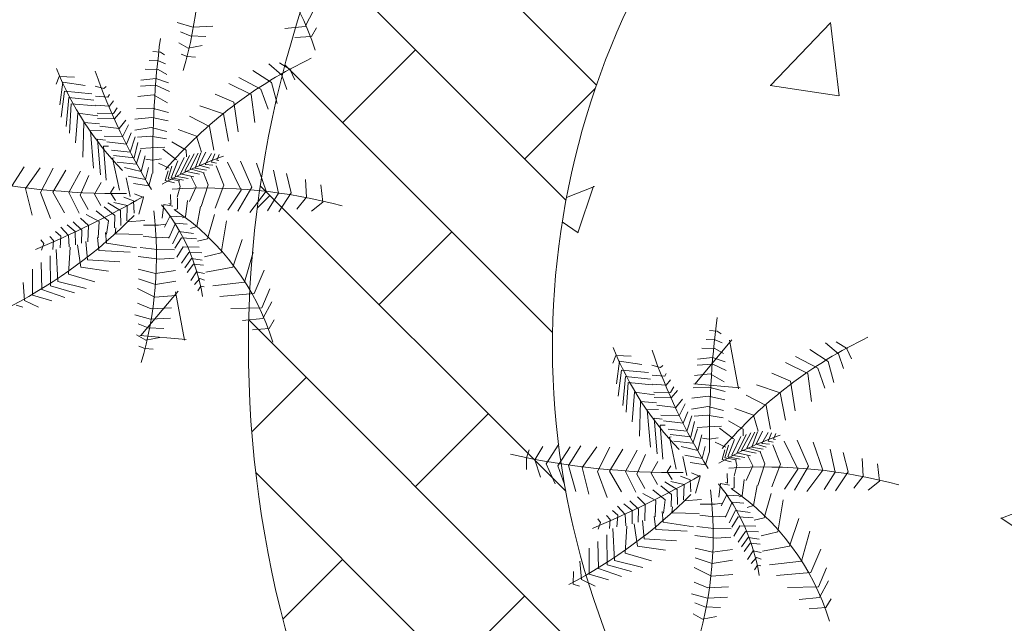
# Model space of a CAD drawing. Units: millimetres. Extents: x 805 to 1550, y -1509 to -1101.
# Drawn here: x 1005 to 1012, y -1302 to -1298 of the extents above; entities that cross this region are included whole.
import ezdxf

# ---------------------------------------------------------------- set-up
doc = ezdxf.new("R2010")
doc.units = ezdxf.units.MM
doc.layers.get('0').update_dxf_attribs({"lineweight": 9})

msp = doc.modelspace()

# ---------------------------------------------------------------- linework, layer by layer
for p, q in [((1008.905, -1298.2742, -45.4269), (1007.3814, -1296.7505, -45.4269)), ((1008.7044, -1299.0316, -45.4269), (1007.0891, -1297.4163, -45.4269)), ((1007.0464, -1297.7787, -1.8825), (1006.9887, -1297.8894, -1.8825)), ((1006.1466, -1297.8636, -1.8825), (1006.2502, -1297.894, -1.8825)), ((1010.05, -1298.2776), (1010.4457, -1297.8652)), ((1010.5016, -1298.3449), (1010.4455, -1297.8624)), ((1006.169, -1297.9234, -1.8825), (1006.233, -1297.9497, -1.8825)), ((1006.2502, -1297.894, -1.8825), (1006.3819, -1297.8861, -1.8825)), ((1006.9887, -1297.8894, -1.8825), (1006.8541, -1297.902, -1.8825)), ((1007.0639, -1297.8974, -1.8825), (1007.0302, -1297.9552, -1.8825)), ((1006.1573, -1297.9965, -1.8825), (1006.2188, -1298.0305, -1.8825)), ((1006.2188, -1298.0305, -1.8825), (1006.3109, -1298.0134, -1.8825)), ((1006.233, -1297.9497, -1.8825), (1006.336, -1297.955, -1.8825)), ((1007.0302, -1297.9552, -1.8825), (1006.9204, -1297.9624, -1.8825)), ((1005.9861, -1298.0529, -1.8825), (1006.0376, -1298.0587, -1.8825)), ((1006.0376, -1298.0587, -1.8825), (1006.0637, -1298.0756, -1.8825)), ((1006.1722, -1298.0716, -1.8825), (1006.2121, -1298.0859, -1.8825)), ((1007.7147, -1298.0419, -45.4269), (1007.2357, -1298.5209, -45.4269)), ((1005.9636, -1298.1128, -1.8825), (1006.0241, -1298.1149, -1.8825)), ((1006.0241, -1298.1149, -1.8825), (1006.0704, -1298.135, -1.8825)), ((1006.2121, -1298.0859, -1.8825), (1006.2676, -1298.0897, -1.8825)), ((1006.836, -1298.208, -1.8825), (1006.7494, -1298.1338, -1.8825)), ((1006.8952, -1298.1734, -1.8825), (1006.8192, -1298.1274, -1.8825)), ((1008.6165, -1299.9017, -45.4269), (1006.8561, -1298.1413, -45.4269)), ((1005.9355, -1298.1693, -1.8825), (1006.0217, -1298.1727, -1.8825)), ((1006.0217, -1298.1727, -1.8825), (1006.0793, -1298.2047, -1.8825)), ((1006.7671, -1298.2571, -1.8825), (1006.6455, -1298.1789, -1.8825)), ((1006.8681, -1298.3026, -1.8825), (1006.836, -1298.208, -1.8825)), ((1006.8902, -1298.1736, -1.8825), (1006.9216, -1298.2396, -1.8825)), ((1005.3506, -1298.2677, -1.8825), (1005.3697, -1298.2183, -1.8825)), ((1005.3697, -1298.2183, -1.8825), (1005.4707, -1298.2214, -1.8825)), ((1005.3756, -1298.4052, -1.8825), (1005.3944, -1298.2562, -1.8825)), ((1005.3944, -1298.2562, -1.8825), (1005.5415, -1298.2775, -1.8825)), ((1005.9077, -1298.2415, -1.8825), (1006.0065, -1298.2307, -1.8825)), ((1006.0065, -1298.2307, -1.8825), (1006.0897, -1298.2604, -1.8825)), ((1006.6339, -1298.3362, -1.8825), (1006.4874, -1298.2632, -1.8825)), ((1006.6981, -1298.3015, -1.8825), (1006.5515, -1298.2238, -1.8825)), ((1006.8051, -1298.3945, -1.8825), (1006.7671, -1298.2571, -1.8825)), ((1005.3847, -1298.4855, -1.8825), (1005.4066, -1298.3136, -1.8825)), ((1005.4066, -1298.3136, -1.8825), (1005.5849, -1298.3308, -1.8825)), ((1005.6077, -1298.2813, -1.8825), (1005.6649, -1298.2975, -1.8825)), ((1005.6649, -1298.2975, -1.8825), (1005.6792, -1298.2832, -1.8825)), ((1005.6918, -1298.3546, -1.8825), (1005.7024, -1298.3369, -1.8825)), ((1005.9049, -1298.2818, -1.8825), (1006.0075, -1298.2744, -1.8825)), ((1006.0075, -1298.2744, -1.8825), (1006.0964, -1298.3162, -1.8825)), ((1006.5201, -1298.3863, -1.8825), (1006.3966, -1298.335, -1.8825)), ((1006.6585, -1298.5197, -1.8825), (1006.6339, -1298.3362, -1.8825)), ((1006.746, -1298.4338, -1.8825), (1006.6981, -1298.3015, -1.8825)), ((1008.8976, -1298.2958, -45.4269), (1008.4331, -1298.7603, -45.4269)), ((1010.0482, -1298.276), (1010.5, -1298.3461)), ((1005.4171, -1298.5477, -1.8825), (1005.4332, -1298.355, -1.8825)), ((1005.4332, -1298.355, -1.8825), (1005.5987, -1298.3742, -1.8825)), ((1005.4383, -1298.5908, -1.8825), (1005.4506, -1298.3966, -1.8825)), ((1005.4506, -1298.3966, -1.8825), (1005.6087, -1298.4106, -1.8825)), ((1005.6091, -1298.3477, -1.8825), (1005.6918, -1298.3546, -1.8825)), ((1005.7023, -1298.4138, -1.8825), (1005.729, -1298.3783, -1.8825)), ((1005.888, -1298.3486, -1.8825), (1005.9905, -1298.3394, -1.8825)), ((1005.9905, -1298.3394, -1.8825), (1006.0833, -1298.3916, -1.8825)), ((1006.5492, -1298.5809, -1.8825), (1006.5201, -1298.3863, -1.8825)), ((1005.4782, -1298.6547, -1.8825), (1005.4923, -1298.4586, -1.8825)), ((1005.4923, -1298.4586, -1.8825), (1005.6248, -1298.4766, -1.8825)), ((1005.6104, -1298.4071, -1.8825), (1005.7023, -1298.4138, -1.8825)), ((1005.6208, -1298.4593, -1.8825), (1005.729, -1298.4604, -1.8825)), ((1005.729, -1298.4604, -1.8825), (1005.752, -1298.425, -1.8825)), ((1005.7352, -1298.4953, -1.8825), (1005.7764, -1298.4489, -1.8825)), ((1005.8787, -1298.431, -1.8825), (1005.9832, -1298.4253, -1.8825)), ((1005.9832, -1298.4253, -1.8825), (1006.0902, -1298.4543, -1.8825)), ((1006.4518, -1298.464, -1.8825), (1006.2957, -1298.4102, -1.8825)), ((1006.4856, -1298.6442, -1.8825), (1006.4518, -1298.464, -1.8825)), ((1005.5262, -1298.748, -1.8825), (1005.5321, -1298.5206, -1.8825)), ((1005.5321, -1298.5206, -1.8825), (1005.637, -1298.5288, -1.8825)), ((1005.6233, -1298.4942, -1.8825), (1005.7352, -1298.4953, -1.8825)), ((1005.766, -1298.5593, -1.8825), (1005.8089, -1298.5059, -1.8825)), ((1005.8692, -1298.4994, -1.8825), (1005.9808, -1298.4865, -1.8825)), ((1005.9808, -1298.4865, -1.8825), (1006.0877, -1298.5086, -1.8825)), ((1006.3586, -1298.547, -1.8825), (1006.2272, -1298.4784, -1.8825)), ((1005.5774, -1298.5756, -1.8825), (1005.6507, -1298.5722, -1.8825)), ((1005.5974, -1298.8217, -1.8825), (1005.5774, -1298.5756, -1.8825)), ((1005.6391, -1298.5446, -1.8825), (1005.766, -1298.5593, -1.8825)), ((1005.7873, -1298.6147, -1.8825), (1005.826, -1298.5353, -1.8825)), ((1005.814, -1298.6631, -1.8825), (1005.8437, -1298.5891, -1.8825)), ((1005.869, -1298.571, -1.8825), (1005.9749, -1298.553, -1.8825)), ((1005.9749, -1298.553, -1.8825), (1006.0783, -1298.5805, -1.8825)), ((1006.275, -1298.6107, -1.8825), (1006.1542, -1298.5657, -1.8825)), ((1006.3871, -1298.7034, -1.8825), (1006.3586, -1298.547, -1.8825)), ((1005.6226, -1298.6305, -1.8825), (1005.6759, -1298.6363, -1.8825)), ((1005.6424, -1298.8643, -1.8825), (1005.6226, -1298.6305, -1.8825)), ((1005.6662, -1298.6104, -1.8825), (1005.7873, -1298.6147, -1.8825)), ((1005.6835, -1298.6468, -1.8825), (1005.814, -1298.6631, -1.8825)), ((1005.8372, -1298.7151, -1.8825), (1005.8699, -1298.6147, -1.8825)), ((1005.8637, -1298.753, -1.8825), (1005.8872, -1298.6511, -1.8825)), ((1005.8865, -1298.6178, -1.8825), (1005.9707, -1298.6108, -1.8825)), ((1005.9707, -1298.6108, -1.8825), (1006.0757, -1298.6277, -1.8825)), ((1006.2071, -1298.7027, -1.8825), (1006.111, -1298.6475, -1.8825)), ((1006.3073, -1298.7147, -1.8825), (1006.275, -1298.6107, -1.8825)), ((1005.6621, -1298.6769, -1.8825), (1005.6951, -1298.6762, -1.8825)), ((1005.6798, -1298.9002, -1.8825), (1005.6621, -1298.6769, -1.8825)), ((1005.714, -1298.702, -1.8825), (1005.8372, -1298.7151, -1.8825)), ((1005.8775, -1298.7945, -1.8825), (1005.9084, -1298.7013, -1.8825)), ((1005.9046, -1298.6925, -1.8825), (1005.9742, -1298.6875, -1.8825)), ((1005.9742, -1298.6875, -1.8825), (1006.0659, -1298.6838, -1.8825)), ((1006.1435, -1298.7659, -1.8825), (1006.0521, -1298.6964, -1.8825)), ((1006.208, -1298.7455, -1.8825), (1006.2071, -1298.7027, -1.8825)), ((1006.284, -1298.7226, -1.8825), (1006.2324, -1298.8255, -1.8825)), ((1006.3031, -1298.72, -1.8825), (1006.2649, -1298.8216, -1.8825)), ((1006.3345, -1298.7162, -1.8825), (1006.2925, -1298.8006, -1.8825)), ((1006.3717, -1298.7239, -1.8825), (1006.3306, -1298.7976, -1.8825)), ((1006.3942, -1298.7266, -1.8825), (1006.373, -1298.7817, -1.8825)), ((1005.7225, -1298.756, -1.8825), (1005.7335, -1298.7522, -1.8825)), ((1005.7675, -1298.9664, -1.8825), (1005.7225, -1298.756, -1.8825)), ((1005.7277, -1298.7384, -1.8825), (1005.8637, -1298.753, -1.8825)), ((1005.7524, -1298.7815, -1.8825), (1005.8775, -1298.7945, -1.8825)), ((1005.9097, -1298.8428, -1.8825), (1005.9369, -1298.7408, -1.8825)), ((1005.941, -1298.7618, -1.8825), (1005.9833, -1298.7678, -1.8825)), ((1005.9833, -1298.7678, -1.8825), (1006.0436, -1298.7595, -1.8825)), ((1006.0241, -1298.7878, -1.8825), (1006.0945, -1298.8213, -1.8825)), ((1006.1515, -1298.7716, -1.8825), (1006.1068, -1298.8848, -1.8825)), ((1006.1925, -1298.7503, -1.8825), (1006.1335, -1298.8737, -1.8825)), ((1006.2272, -1298.7367, -1.8825), (1006.168, -1298.859, -1.8825)), ((1006.2583, -1298.7276, -1.8825), (1006.1979, -1298.8401, -1.8825)), ((1006.373, -1298.7817, -1.8825), (1006.4046, -1298.7884, -1.8825)), ((1006.4236, -1298.7304, -1.8825), (1006.4075, -1298.7682, -1.8825)), ((1006.4075, -1298.7682, -1.8825), (1006.421, -1298.7711, -1.8825)), ((1006.4786, -1298.7825, -1.8825), (1006.5676, -1298.9662, -1.8825)), ((1006.5635, -1298.7758, -1.8825), (1006.6371, -1298.9457, -1.8825)), ((1006.6687, -1298.7878, -1.8825), (1006.7327, -1298.9721, -1.8825)), ((1005.1402, -1298.8115, -1.8825), (1005.058, -1298.9419, -1.8825)), ((1005.2452, -1298.8187, -1.8825), (1005.1481, -1298.9542, -1.8825)), ((1005.3302, -1298.8217, -1.8825), (1005.2487, -1298.9806, -1.8825)), ((1005.4155, -1298.834, -1.8825), (1005.3286, -1298.9789, -1.8825)), ((1005.5105, -1298.8416, -1.8825), (1005.4336, -1298.9812, -1.8825)), ((1005.8009, -1298.8172, -1.8825), (1005.9097, -1298.8428, -1.8825)), ((1005.9587, -1298.8173, -1.8825), (1005.9383, -1298.8963, -1.8825)), ((1005.9834, -1298.8551, -1.8825), (1005.9595, -1298.9361, -1.8825)), ((1006.0878, -1298.8382, -1.8825), (1006.0689, -1298.9028, -1.8825)), ((1006.1107, -1298.8088, -1.8825), (1006.0867, -1298.8907, -1.8825)), ((1006.1979, -1298.8401, -1.8825), (1006.2927, -1298.8594, -1.8825)), ((1006.2324, -1298.8255, -1.8825), (1006.324, -1298.8512, -1.8825)), ((1006.2649, -1298.8216, -1.8825), (1006.3393, -1298.8349, -1.8825)), ((1006.2925, -1298.8006, -1.8825), (1006.3603, -1298.8205, -1.8825)), ((1006.3504, -1298.9298, -1.8825), (1006.3194, -1298.8513, -1.8825)), ((1006.3306, -1298.7976, -1.8825), (1006.3813, -1298.8019, -1.8825)), ((1006.4537, -1298.9319, -1.8825), (1006.4027, -1298.8056, -1.8825)), ((1006.7796, -1298.833, -1.8825), (1006.8129, -1298.9847, -1.8825)), ((1006.865, -1298.855, -1.8825), (1006.8978, -1298.9829, -1.8825)), ((1005.566, -1298.869, -1.8825), (1005.5089, -1298.9986, -1.8825)), ((1005.647, -1298.9147, -1.8825), (1005.6038, -1298.9919, -1.8825)), ((1005.8115, -1298.8834, -1.8825), (1005.8381, -1299.0069, -1.8825)), ((1005.9383, -1298.8963, -1.8825), (1005.8242, -1298.8727, -1.8825)), ((1006.0689, -1298.9028, -1.8825), (1006.13, -1298.9164, -1.8825)), ((1006.0867, -1298.8907, -1.8825), (1006.1645, -1298.9039, -1.8825)), ((1006.1068, -1298.8848, -1.8825), (1006.1891, -1298.9002, -1.8825)), ((1006.1335, -1298.8737, -1.8825), (1006.2192, -1298.8888, -1.8825)), ((1006.1665, -1298.9424, -1.8825), (1006.1566, -1298.9031, -1.8825)), ((1006.168, -1298.859, -1.8825), (1006.2572, -1298.8784, -1.8825)), ((1006.2709, -1298.9445, -1.8825), (1006.2392, -1298.8788, -1.8825)), ((1006.9908, -1298.8951, -1.8825), (1006.9966, -1299.0127, -1.8825)), ((1005.1481, -1298.9542, -1.8825), (1005.192, -1299.1294, -1.8825)), ((1005.2487, -1298.9806, -1.8825), (1005.3133, -1299.1511, -1.8825)), ((1005.3286, -1298.9789, -1.8825), (1005.4066, -1299.1152, -1.8825)), ((1005.4336, -1298.9812, -1.8825), (1005.5015, -1299.1179, -1.8825)), ((1005.7091, -1298.9835, -1.8825), (1005.7322, -1298.9445, -1.8825)), ((1005.7415, -1299.0335, -1.8825), (1005.7091, -1298.9835, -1.8825)), ((1005.9595, -1298.9361, -1.8825), (1005.8601, -1298.9226, -1.8825)), ((1006.1477, -1299.0124, -1.8825), (1006.1665, -1298.9424, -1.8825)), ((1006.2281, -1299.0406, -1.8825), (1006.2709, -1298.9445, -1.8825)), ((1006.3041, -1299.0722, -1.8825), (1006.3504, -1298.9298, -1.8825)), ((1006.3964, -1299.083, -1.8825), (1006.4537, -1298.9319, -1.8825)), ((1006.5676, -1298.9662, -1.8825), (1006.4806, -1299.0967, -1.8825)), ((1006.6371, -1298.9457, -1.8825), (1006.5457, -1299.1047, -1.8825)), ((1006.7327, -1298.9721, -1.8825), (1006.6257, -1299.1125, -1.8825)), ((1008.7032, -1300.9464, -45.4269), (1006.6931, -1298.9363, -45.4269)), ((1006.8129, -1298.9847, -1.8825), (1006.7405, -1299.1005, -1.8825)), ((1006.8978, -1298.9829, -1.8825), (1006.8156, -1299.1084, -1.8825)), ((1007.0916, -1298.931, -1.8825), (1007.1041, -1299.0451, -1.8825)), ((1008.7079, -1299.0132), (1008.8922, -1298.9424)), ((1008.7834, -1299.2452), (1008.8864, -1298.9382)), ((1005.5089, -1298.9986, -1.8825), (1005.561, -1299.0928, -1.8825)), ((1005.6038, -1298.9919, -1.8825), (1005.6453, -1299.0672, -1.8825)), ((1005.6918, -1299.0493, -1.8825), (1005.7746, -1299.1002, -1.8825)), ((1005.7313, -1299.0458, -1.8825), (1005.8188, -1299.0666, -1.8825)), ((1005.7965, -1299.0117, -1.8825), (1005.8603, -1299.0355, -1.8825)), ((1005.8603, -1299.0355, -1.8825), (1005.8647, -1299.1159, -1.8825)), ((1005.8671, -1298.9906, -1.8825), (1005.9244, -1299.0137, -1.8825)), ((1005.9244, -1299.0137, -1.8825), (1005.8938, -1299.1228, -1.8825)), ((1006.102, -1298.9942, -1.8825), (1006.1051, -1299.0588, -1.8825)), ((1006.1483, -1299.0176, -1.8825), (1006.1481, -1299.0894, -1.8825)), ((1006.2156, -1299.0334, -1.8825), (1006.2022, -1299.1406, -1.8825)), ((1006.7567, -1298.9999, -45.4269), (1006.6729, -1299.0837, -45.4269)), ((1006.9966, -1299.0127, -1.8825), (1006.9351, -1299.0916, -1.8825)), ((1007.1041, -1299.0451, -1.8825), (1007.0304, -1299.1038, -1.8825)), ((1005.6137, -1299.1013, -1.8825), (1005.6943, -1299.1674, -1.8825)), ((1005.6659, -1299.075, -1.8825), (1005.7357, -1299.1313, -1.8825)), ((1005.7746, -1299.1002, -1.8825), (1005.7767, -1299.1982, -1.8825)), ((1005.8188, -1299.0666, -1.8825), (1005.8157, -1299.1672, -1.8825)), ((1006.0484, -1299.1492, -1.8825), (1006.0593, -1299.0598, -1.8825)), ((1006.0593, -1299.0598, -1.8825), (1006.1183, -1299.0707, -1.8825)), ((1006.1051, -1299.0588, -1.8825), (1006.0922, -1299.0538, -1.8825)), ((1006.1481, -1299.0894, -1.8825), (1006.1298, -1299.095, -1.8825)), ((1006.3007, -1299.0733, -1.8825), (1006.2755, -1299.2054, -1.8825)), ((1005.4622, -1299.1749, -1.8825), (1005.5188, -1299.229, -1.8825)), ((1005.5118, -1299.1487, -1.8825), (1005.563, -1299.198, -1.8825)), ((1005.5483, -1299.1253, -1.8825), (1005.6337, -1299.1711, -1.8825)), ((1005.6337, -1299.1711, -1.8825), (1005.6281, -1299.2795, -1.8825)), ((1005.6943, -1299.1674, -1.8825), (1005.683, -1299.2556, -1.8825)), ((1005.7357, -1299.1313, -1.8825), (1005.7349, -1299.2143, -1.8825)), ((1005.8185, -1299.1747, -1.8825), (1005.9344, -1299.1646, -1.8825)), ((1006.101, -1299.1354, -1.8825), (1006.0632, -1299.2079, -1.8825)), ((1006.1055, -1299.1375, -1.8825), (1006.1787, -1299.1401, -1.8825)), ((1006.2022, -1299.1406, -1.8825), (1006.1811, -1299.1486, -1.8825)), ((1006.3917, -1299.1259, -1.8825), (1006.3469, -1299.2852, -1.8825)), ((1006.4721, -1299.1683, -1.8825), (1006.4366, -1299.3786, -1.8825)), ((1008.6798, -1299.1749), (1008.7847, -1299.2457)), ((1005.3475, -1299.2378, -1.8825), (1005.3824, -1299.2672, -1.8825)), ((1005.3811, -1299.2093, -1.8825), (1005.4325, -1299.2635, -1.8825)), ((1005.4231, -1299.1934, -1.8825), (1005.4767, -1299.2374, -1.8825)), ((1005.4767, -1299.2374, -1.8825), (1005.4786, -1299.3254, -1.8825)), ((1005.5188, -1299.229, -1.8825), (1005.518, -1299.3146, -1.8825)), ((1005.563, -1299.198, -1.8825), (1005.5601, -1299.3061, -1.8825)), ((1005.6748, -1299.2432, -1.8825), (1005.6816, -1299.3135, -1.8825)), ((1005.7428, -1299.2141, -1.8825), (1005.7383, -1299.252, -1.8825)), ((1005.9245, -1299.195, -1.8825), (1006.0248, -1299.1953, -1.8825)), ((1006.0248, -1299.1953, -1.8825), (1006.0695, -1299.1894, -1.8825)), ((1006.1358, -1299.1828, -1.8825), (1006.0919, -1299.2822, -1.8825)), ((1006.1572, -1299.2379, -1.8825), (1006.1162, -1299.3181, -1.8825)), ((1006.2133, -1299.1886, -1.8825), (1006.1358, -1299.1828, -1.8825)), ((1006.254, -1299.2498, -1.8825), (1006.1572, -1299.2379, -1.8825)), ((1006.2755, -1299.2054, -1.8825), (1006.2353, -1299.2181, -1.8825)), ((1007.9541, -1299.2393, -45.4269), (1007.4751, -1299.7183, -45.4269)), ((1005.251, -1299.2926, -1.8825), (1005.27, -1299.3175, -1.8825)), ((1005.3086, -1299.2713, -1.8825), (1005.3329, -1299.2959, -1.8825)), ((1005.3329, -1299.2959, -1.8825), (1005.3289, -1299.3563, -1.8825)), ((1005.3824, -1299.2672, -1.8825), (1005.3762, -1299.3452, -1.8825)), ((1005.4325, -1299.2635, -1.8825), (1005.4368, -1299.339, -1.8825)), ((1005.5468, -1299.3039, -1.8825), (1005.5573, -1299.4243, -1.8825)), ((1005.6227, -1299.277, -1.8825), (1005.6326, -1299.3623, -1.8825)), ((1005.7383, -1299.252, -1.8825), (1005.918, -1299.2581, -1.8825)), ((1005.9234, -1299.268, -1.8825), (1006.016, -1299.2786, -1.8825)), ((1006.016, -1299.2786, -1.8825), (1006.0898, -1299.2744, -1.8825)), ((1006.176, -1299.2782, -1.8825), (1006.1325, -1299.3465, -1.8825)), ((1006.2736, -1299.2864, -1.8825), (1006.176, -1299.2782, -1.8825)), ((1006.3469, -1299.2852, -1.8825), (1006.2809, -1299.3006, -1.8825)), ((1006.5746, -1299.2899, -1.8825), (1006.5136, -1299.4721, -1.8825)), ((1005.27, -1299.3175, -1.8825), (1005.2551, -1299.3605, -1.8825)), ((1005.3501, -1299.3558, -1.8825), (1005.3625, -1299.5669, -1.8825)), ((1005.4421, -1299.3413, -1.8825), (1005.4327, -1299.5176, -1.8825)), ((1005.4919, -1299.3252, -1.8825), (1005.5135, -1299.473, -1.8825)), ((1005.6326, -1299.3623, -1.8825), (1005.8386, -1299.373, -1.8825)), ((1005.6816, -1299.3135, -1.8825), (1005.8802, -1299.3443, -1.8825)), ((1005.904, -1299.3438, -1.8825), (1006.0151, -1299.3565, -1.8825)), ((1006.0151, -1299.3565, -1.8825), (1006.1287, -1299.3591, -1.8825)), ((1006.1455, -1299.4066, -1.8825), (1006.1863, -1299.3377, -1.8825)), ((1006.1863, -1299.3377, -1.8825), (1006.2919, -1299.3405, -1.8825)), ((1006.6464, -1299.374, -1.8825), (1006.5907, -1299.5703, -1.8825)), ((1005.3114, -1299.3969, -1.8825), (1005.313, -1299.5956, -1.8825)), ((1005.5573, -1299.4243, -1.8825), (1005.7688, -1299.4374, -1.8825)), ((1005.8894, -1299.4021, -1.8825), (1006.0297, -1299.4191, -1.8825)), ((1006.0297, -1299.4191, -1.8825), (1006.1272, -1299.4119, -1.8825)), ((1006.1754, -1299.4461, -1.8825), (1006.224, -1299.3746, -1.8825)), ((1006.1972, -1299.4759, -1.8825), (1006.2407, -1299.4145, -1.8825)), ((1006.224, -1299.3746, -1.8825), (1006.3085, -1299.3779, -1.8825)), ((1006.2407, -1299.4145, -1.8825), (1006.3122, -1299.4256, -1.8825)), ((1006.4366, -1299.3786, -1.8825), (1006.3273, -1299.4048, -1.8825)), ((1005.1945, -1299.485, -1.8825), (1005.1955, -1299.656, -1.8825)), ((1005.2516, -1299.4411, -1.8825), (1005.2555, -1299.6195, -1.8825)), ((1005.5135, -1299.473, -1.8825), (1005.6962, -1299.4993, -1.8825)), ((1005.8912, -1299.485, -1.8825), (1006.0053, -1299.5127, -1.8825)), ((1006.0053, -1299.5127, -1.8825), (1006.1369, -1299.4948, -1.8825)), ((1006.2137, -1299.5082, -1.8825), (1006.2547, -1299.452, -1.8825)), ((1006.2359, -1299.5605, -1.8825), (1006.2743, -1299.5018, -1.8825)), ((1006.2547, -1299.452, -1.8825), (1006.3208, -1299.4581, -1.8825)), ((1006.2743, -1299.5018, -1.8825), (1006.3272, -1299.5133, -1.8825)), ((1006.5136, -1299.4721, -1.8825), (1006.3345, -1299.5046, -1.8825)), ((1006.7189, -1299.4914, -1.8825), (1006.6523, -1299.6453, -1.8825)), ((1005.3625, -1299.5669, -1.8825), (1005.5483, -1299.6132, -1.8825)), ((1005.4327, -1299.5176, -1.8825), (1005.6054, -1299.5691, -1.8825)), ((1005.8925, -1299.5479, -1.8825), (1006.0043, -1299.5857, -1.8825)), ((1006.0043, -1299.5857, -1.8825), (1006.1384, -1299.5651, -1.8825)), ((1006.2603, -1299.5851, -1.8825), (1006.2964, -1299.5467, -1.8825)), ((1006.2964, -1299.5467, -1.8825), (1006.3257, -1299.5585, -1.8825)), ((1005.133, -1299.5719, -1.8825), (1005.1436, -1299.6923, -1.8825)), ((1005.2555, -1299.6195, -1.8825), (1005.407, -1299.6716, -1.8825)), ((1005.313, -1299.5956, -1.8825), (1005.4723, -1299.64, -1.8825)), ((1005.8861, -1299.6134, -1.8825), (1006.0007, -1299.6687, -1.8825)), ((1005.9076, -1299.9225), (1006.1525, -1299.6306)), ((1006.2822, -1299.6273, -1.8825), (1006.3027, -1299.5968, -1.8825)), ((1006.3027, -1299.5968, -1.8825), (1006.3239, -1299.6013, -1.8825)), ((1006.5907, -1299.5703, -1.8825), (1006.3814, -1299.5941, -1.8825)), ((1006.7566, -1299.6144, -1.8825), (1006.7044, -1299.7393, -1.8825)), ((1005.1436, -1299.6923, -1.8825), (1005.2342, -1299.7356, -1.8825)), ((1005.1955, -1299.656, -1.8825), (1005.323, -1299.6935, -1.8825)), ((1006.0007, -1299.6687, -1.8825), (1006.1404, -1299.6581, -1.8825)), ((1006.1954, -1299.9526), (1006.1367, -1299.6342)), ((1006.6523, -1299.6453, -1.8825), (1006.4278, -1299.6644, -1.8825)), ((1005.0887, -1299.7212, -1.8825), (1005.1313, -1299.7354, -1.8825)), ((1005.8855, -1299.7089, -1.8825), (1005.9761, -1299.7471, -1.8825)), ((1005.9761, -1299.7471, -1.8825), (1006.1105, -1299.7393, -1.8825)), ((1006.7044, -1299.7393, -1.8825), (1006.4995, -1299.7437, -1.8825)), ((1006.7685, -1299.6998, -1.8825), (1006.7108, -1299.8106, -1.8825)), ((1005.8687, -1299.7848, -1.8825), (1005.9723, -1299.8152, -1.8825)), ((1005.9723, -1299.8152, -1.8825), (1006.104, -1299.8073, -1.8825)), ((1006.7108, -1299.8106, -1.8825), (1006.5762, -1299.8231, -1.8825)), ((1009.2034, -1302.4046, -45.4269), (1006.6178, -1299.819, -45.4269)), ((1006.786, -1299.8186, -1.8825), (1006.7523, -1299.8764, -1.8825)), ((1005.8911, -1299.8446, -1.8825), (1005.9551, -1299.8709, -1.8825)), ((1005.9551, -1299.8709, -1.8825), (1006.0581, -1299.8762, -1.8825)), ((1006.7523, -1299.8764, -1.8825), (1006.6425, -1299.8836, -1.8825)), ((1009.6483, -1299.8881, -1.8825), (1009.6998, -1299.894, -1.8825)), ((1005.8794, -1299.9177, -1.8825), (1005.9409, -1299.9517, -1.8825)), ((1005.9023, -1299.9211), (1006.2059, -1299.9476)), ((1005.9409, -1299.9517, -1.8825), (1006.033, -1299.9346, -1.8825)), ((1009.5513, -1300.2413), (1009.7962, -1299.9494)), ((1009.6258, -1299.948, -1.8825), (1009.6863, -1299.9502, -1.8825)), ((1009.6863, -1299.9502, -1.8825), (1009.7326, -1299.9703, -1.8825)), ((1009.6998, -1299.894, -1.8825), (1009.7259, -1299.9109, -1.8825)), ((1009.8391, -1300.2714), (1009.7804, -1299.953)), ((1005.8943, -1299.9928, -1.8825), (1005.9342, -1300.0071, -1.8825)), ((1005.9342, -1300.0071, -1.8825), (1005.9897, -1300.0109, -1.8825)), ((1009.5977, -1300.0046, -1.8825), (1009.6839, -1300.0079, -1.8825)), ((1009.6839, -1300.0079, -1.8825), (1009.7415, -1300.04, -1.8825)), ((1010.4293, -1300.0924, -1.8825), (1010.3077, -1300.0141, -1.8825)), ((1010.4982, -1300.0433, -1.8825), (1010.4116, -1299.969, -1.8825)), ((1010.5574, -1300.0087, -1.8825), (1010.4814, -1299.9627, -1.8825)), ((1010.5524, -1300.0088, -1.8825), (1010.5838, -1300.0748, -1.8825)), ((1009.0128, -1300.103, -1.8825), (1009.0319, -1300.0536, -1.8825)), ((1009.0319, -1300.0536, -1.8825), (1009.1329, -1300.0567, -1.8825)), ((1009.5699, -1300.0768, -1.8825), (1009.6687, -1300.0659, -1.8825)), ((1009.6687, -1300.0659, -1.8825), (1009.7519, -1300.0957, -1.8825)), ((1010.3603, -1300.1368, -1.8825), (1010.2137, -1300.059, -1.8825)), ((1010.5303, -1300.1379, -1.8825), (1010.4982, -1300.0433, -1.8825)), ((1009.0378, -1300.2405, -1.8825), (1009.0566, -1300.0914, -1.8825)), ((1009.0469, -1300.3207, -1.8825), (1009.0688, -1300.1488, -1.8825)), ((1009.0566, -1300.0914, -1.8825), (1009.2037, -1300.1128, -1.8825)), ((1009.0688, -1300.1488, -1.8825), (1009.2471, -1300.166, -1.8825)), ((1009.2699, -1300.1166, -1.8825), (1009.3271, -1300.1328, -1.8825)), ((1009.3271, -1300.1328, -1.8825), (1009.3414, -1300.1185, -1.8825)), ((1009.5671, -1300.1171, -1.8825), (1009.6697, -1300.1096, -1.8825)), ((1009.6697, -1300.1096, -1.8825), (1009.7586, -1300.1514, -1.8825)), ((1010.2961, -1300.1714, -1.8825), (1010.1496, -1300.0985, -1.8825)), ((1010.4082, -1300.2691, -1.8825), (1010.3603, -1300.1368, -1.8825)), ((1010.4673, -1300.2298, -1.8825), (1010.4293, -1300.0924, -1.8825)), ((1006.9961, -1300.1973, -45.4269), (1006.6377, -1300.5558, -45.4269)), ((1009.0794, -1300.3829, -1.8825), (1009.0954, -1300.1903, -1.8825)), ((1009.0954, -1300.1903, -1.8825), (1009.2609, -1300.2095, -1.8825)), ((1009.2713, -1300.1829, -1.8825), (1009.354, -1300.1899, -1.8825)), ((1009.354, -1300.1899, -1.8825), (1009.3646, -1300.1722, -1.8825)), ((1009.3645, -1300.2491, -1.8825), (1009.3912, -1300.2136, -1.8825)), ((1009.5502, -1300.1839, -1.8825), (1009.6527, -1300.1747, -1.8825)), ((1009.6527, -1300.1747, -1.8825), (1009.7455, -1300.2268, -1.8825)), ((1010.1823, -1300.2216, -1.8825), (1010.0588, -1300.1702, -1.8825)), ((1010.3207, -1300.355, -1.8825), (1010.2961, -1300.1714, -1.8825)), ((1009.1005, -1300.4261, -1.8825), (1009.1128, -1300.2319, -1.8825)), ((1009.1128, -1300.2319, -1.8825), (1009.2709, -1300.2459, -1.8825)), ((1009.2726, -1300.2423, -1.8825), (1009.3645, -1300.2491, -1.8825)), ((1009.3912, -1300.2957, -1.8825), (1009.4142, -1300.2603, -1.8825)), ((1009.5409, -1300.2663, -1.8825), (1009.6454, -1300.2605, -1.8825)), ((1009.546, -1300.2398), (1009.8496, -1300.2664)), ((1009.6454, -1300.2605, -1.8825), (1009.7524, -1300.2896, -1.8825)), ((1010.114, -1300.2993, -1.8825), (1009.9579, -1300.2455, -1.8825)), ((1010.2114, -1300.4162, -1.8825), (1010.1823, -1300.2216, -1.8825)), ((1009.1404, -1300.49, -1.8825), (1009.1545, -1300.2939, -1.8825)), ((1009.1545, -1300.2939, -1.8825), (1009.287, -1300.3119, -1.8825)), ((1009.283, -1300.2946, -1.8825), (1009.3912, -1300.2957, -1.8825)), ((1009.2855, -1300.3295, -1.8825), (1009.3974, -1300.3306, -1.8825)), ((1009.3974, -1300.3306, -1.8825), (1009.4386, -1300.2842, -1.8825)), ((1009.4282, -1300.3945, -1.8825), (1009.4711, -1300.3412, -1.8825)), ((1009.5314, -1300.3346, -1.8825), (1009.643, -1300.3217, -1.8825)), ((1009.643, -1300.3217, -1.8825), (1009.75, -1300.3438, -1.8825)), ((1010.0208, -1300.3823, -1.8825), (1009.8894, -1300.3136, -1.8825)), ((1010.1478, -1300.4794, -1.8825), (1010.114, -1300.2993, -1.8825)), ((1009.1884, -1300.5832, -1.8825), (1009.1943, -1300.3559, -1.8825)), ((1009.1943, -1300.3559, -1.8825), (1009.2992, -1300.3641, -1.8825)), ((1009.2396, -1300.4108, -1.8825), (1009.3129, -1300.4075, -1.8825)), ((1009.3013, -1300.3799, -1.8825), (1009.4282, -1300.3945, -1.8825)), ((1009.4495, -1300.45, -1.8825), (1009.4882, -1300.3706, -1.8825)), ((1009.5312, -1300.4063, -1.8825), (1009.6371, -1300.3883, -1.8825)), ((1009.6371, -1300.3883, -1.8825), (1009.7405, -1300.4158, -1.8825)), ((1009.9372, -1300.446, -1.8825), (1009.8164, -1300.4009, -1.8825)), ((1010.0493, -1300.5387, -1.8825), (1010.0208, -1300.3823, -1.8825)), ((1008.1935, -1300.4367, -45.4269), (1007.7145, -1300.9157, -45.4269)), ((1009.2596, -1300.6569, -1.8825), (1009.2396, -1300.4108, -1.8825)), ((1009.2848, -1300.4658, -1.8825), (1009.3381, -1300.4716, -1.8825)), ((1009.3046, -1300.6995, -1.8825), (1009.2848, -1300.4658, -1.8825)), ((1009.3284, -1300.4457, -1.8825), (1009.4495, -1300.45, -1.8825)), ((1009.4763, -1300.4984, -1.8825), (1009.5059, -1300.4244, -1.8825)), ((1009.4994, -1300.5503, -1.8825), (1009.5321, -1300.45, -1.8825)), ((1009.5487, -1300.4531, -1.8825), (1009.6329, -1300.446, -1.8825)), ((1009.6329, -1300.446, -1.8825), (1009.7379, -1300.4629, -1.8825)), ((1009.9695, -1300.55, -1.8825), (1009.9372, -1300.446, -1.8825)), ((1009.3243, -1300.5122, -1.8825), (1009.3573, -1300.5114, -1.8825)), ((1009.342, -1300.7355, -1.8825), (1009.3243, -1300.5122, -1.8825)), ((1009.3457, -1300.4821, -1.8825), (1009.4763, -1300.4984, -1.8825)), ((1009.3762, -1300.5373, -1.8825), (1009.4994, -1300.5503, -1.8825)), ((1009.5259, -1300.5883, -1.8825), (1009.5494, -1300.4863, -1.8825)), ((1009.5397, -1300.6298, -1.8825), (1009.5706, -1300.5366, -1.8825)), ((1009.5668, -1300.5278, -1.8825), (1009.6364, -1300.5228, -1.8825)), ((1009.6364, -1300.5228, -1.8825), (1009.7281, -1300.5191, -1.8825)), ((1009.8057, -1300.6012, -1.8825), (1009.7143, -1300.5317, -1.8825)), ((1009.8693, -1300.5379, -1.8825), (1009.7732, -1300.4828, -1.8825)), ((1009.8702, -1300.5808, -1.8825), (1009.8693, -1300.5379, -1.8825)), ((1009.3847, -1300.5913, -1.8825), (1009.3957, -1300.5875, -1.8825)), ((1009.4297, -1300.8017, -1.8825), (1009.3847, -1300.5913, -1.8825)), ((1009.3899, -1300.5736, -1.8825), (1009.5259, -1300.5883, -1.8825)), ((1009.5719, -1300.6781, -1.8825), (1009.5991, -1300.5761, -1.8825)), ((1009.6032, -1300.597, -1.8825), (1009.6455, -1300.6031, -1.8825)), ((1009.6455, -1300.6031, -1.8825), (1009.7058, -1300.5948, -1.8825)), ((1009.8547, -1300.5856, -1.8825), (1009.7957, -1300.7089, -1.8825)), ((1009.8894, -1300.5719, -1.8825), (1009.8302, -1300.6942, -1.8825)), ((1009.9205, -1300.5628, -1.8825), (1009.8601, -1300.6754, -1.8825)), ((1009.9462, -1300.5579, -1.8825), (1009.8946, -1300.6607, -1.8825)), ((1009.9653, -1300.5553, -1.8825), (1009.9271, -1300.6568, -1.8825)), ((1009.9967, -1300.5514, -1.8825), (1009.9547, -1300.6359, -1.8825)), ((1010.0339, -1300.5592, -1.8825), (1009.9928, -1300.6329, -1.8825)), ((1010.0564, -1300.5619, -1.8825), (1010.0352, -1300.617, -1.8825)), ((1010.0858, -1300.5656, -1.8825), (1010.0697, -1300.6035, -1.8825)), ((1010.0697, -1300.6035, -1.8825), (1010.0832, -1300.6064, -1.8825)), ((1008.5526, -1300.6523, -1.8825), (1008.4995, -1300.7391, -1.8825)), ((1008.6572, -1300.6356, -1.8825), (1008.575, -1300.7659, -1.8825)), ((1008.7325, -1300.653, -1.8825), (1008.6503, -1300.7787, -1.8825)), ((1008.8024, -1300.6468, -1.8825), (1008.7202, -1300.7772, -1.8825)), ((1008.9074, -1300.654, -1.8825), (1008.8103, -1300.7895, -1.8825)), ((1008.9924, -1300.6569, -1.8825), (1008.9109, -1300.8159, -1.8825)), ((1009.0777, -1300.6693, -1.8825), (1008.9908, -1300.8142, -1.8825)), ((1009.4147, -1300.6168, -1.8825), (1009.5397, -1300.6298, -1.8825)), ((1009.4631, -1300.6525, -1.8825), (1009.5719, -1300.6781, -1.8825)), ((1009.6209, -1300.6526, -1.8825), (1009.6005, -1300.7316, -1.8825)), ((1009.6863, -1300.6231, -1.8825), (1009.7567, -1300.6566, -1.8825)), ((1009.7729, -1300.6441, -1.8825), (1009.7489, -1300.7259, -1.8825)), ((1009.8137, -1300.6068, -1.8825), (1009.769, -1300.7201, -1.8825)), ((1009.8946, -1300.6607, -1.8825), (1009.9862, -1300.6865, -1.8825)), ((1009.9271, -1300.6568, -1.8825), (1010.0015, -1300.6702, -1.8825)), ((1009.9547, -1300.6359, -1.8825), (1010.0225, -1300.6558, -1.8825)), ((1009.9928, -1300.6329, -1.8825), (1010.0435, -1300.6372, -1.8825)), ((1010.0352, -1300.617, -1.8825), (1010.0668, -1300.6237, -1.8825)), ((1010.1159, -1300.7672, -1.8825), (1010.0649, -1300.6409, -1.8825)), ((1010.1408, -1300.6178, -1.8825), (1010.2298, -1300.8015, -1.8825)), ((1010.2257, -1300.6111, -1.8825), (1010.2993, -1300.7809, -1.8825)), ((1010.3309, -1300.6231, -1.8825), (1010.3949, -1300.8073, -1.8825)), ((1010.4418, -1300.6683, -1.8825), (1010.4751, -1300.82, -1.8825)), ((1008.463, -1300.6732, -1.8825), (1008.4443, -1300.7259, -1.8825)), ((1008.4443, -1300.7259, -1.8825), (1008.4459, -1300.8022, -1.8825)), ((1009.1727, -1300.6768, -1.8825), (1009.0958, -1300.8165, -1.8825)), ((1009.2283, -1300.7043, -1.8825), (1009.1711, -1300.8339, -1.8825)), ((1009.4737, -1300.7187, -1.8825), (1009.5003, -1300.8422, -1.8825)), ((1009.6005, -1300.7316, -1.8825), (1009.4864, -1300.7079, -1.8825)), ((1009.6456, -1300.6904, -1.8825), (1009.6217, -1300.7714, -1.8825)), ((1009.75, -1300.6735, -1.8825), (1009.7312, -1300.7381, -1.8825)), ((1009.7489, -1300.7259, -1.8825), (1009.8267, -1300.7392, -1.8825)), ((1009.769, -1300.7201, -1.8825), (1009.8513, -1300.7355, -1.8825)), ((1009.7957, -1300.7089, -1.8825), (1009.8814, -1300.7241, -1.8825)), ((1009.8302, -1300.6942, -1.8825), (1009.9194, -1300.7137, -1.8825)), ((1009.8601, -1300.6754, -1.8825), (1009.9549, -1300.6947, -1.8825)), ((1009.9331, -1300.7797, -1.8825), (1009.9014, -1300.714, -1.8825)), ((1010.0126, -1300.7651, -1.8825), (1009.9816, -1300.6866, -1.8825)), ((1010.5272, -1300.6903, -1.8825), (1010.56, -1300.8181, -1.8825)), ((1010.653, -1300.7304, -1.8825), (1010.6588, -1300.8479, -1.8825)), ((1008.4995, -1300.7391, -1.8825), (1008.5369, -1300.8525, -1.8825)), ((1008.575, -1300.7659, -1.8825), (1008.6329, -1300.8981, -1.8825)), ((1008.6503, -1300.7787, -1.8825), (1008.6953, -1300.9026, -1.8825)), ((1008.7202, -1300.7772, -1.8825), (1008.7688, -1300.9475, -1.8825)), ((1008.8103, -1300.7895, -1.8825), (1008.8542, -1300.9647, -1.8825)), ((1009.3092, -1300.75, -1.8825), (1009.266, -1300.8272, -1.8825)), ((1009.3713, -1300.8188, -1.8825), (1009.3944, -1300.7798, -1.8825)), ((1009.6217, -1300.7714, -1.8825), (1009.5223, -1300.7579, -1.8825)), ((1009.7312, -1300.7381, -1.8825), (1009.7922, -1300.7517, -1.8825)), ((1009.8099, -1300.8477, -1.8825), (1009.8287, -1300.7777, -1.8825)), ((1009.8287, -1300.7777, -1.8825), (1009.8188, -1300.7384, -1.8825)), ((1009.8903, -1300.8758, -1.8825), (1009.9331, -1300.7797, -1.8825)), ((1009.9663, -1300.9074, -1.8825), (1010.0126, -1300.7651, -1.8825)), ((1010.0586, -1300.9182, -1.8825), (1010.1159, -1300.7672, -1.8825)), ((1010.2993, -1300.7809, -1.8825), (1010.2079, -1300.94, -1.8825)), ((1010.7538, -1300.7663, -1.8825), (1010.7663, -1300.8803, -1.8825)), ((1013.0306, -1307.1898, -45.4269), (1006.6635, -1300.8227, -45.4269)), ((1008.9109, -1300.8159, -1.8825), (1008.9755, -1300.9864, -1.8825)), ((1008.9908, -1300.8142, -1.8825), (1009.0688, -1300.9505, -1.8825)), ((1009.0958, -1300.8165, -1.8825), (1009.1637, -1300.9532, -1.8825)), ((1009.1711, -1300.8339, -1.8825), (1009.2232, -1300.9281, -1.8825)), ((1009.266, -1300.8272, -1.8825), (1009.3075, -1300.9024, -1.8825)), ((1009.4037, -1300.8688, -1.8825), (1009.3713, -1300.8188, -1.8825)), ((1009.4587, -1300.847, -1.8825), (1009.5225, -1300.8707, -1.8825)), ((1009.5293, -1300.8259, -1.8825), (1009.5866, -1300.849, -1.8825)), ((1009.5866, -1300.849, -1.8825), (1009.556, -1300.9581, -1.8825)), ((1009.7642, -1300.8295, -1.8825), (1009.7673, -1300.894, -1.8825)), ((1009.8105, -1300.8529, -1.8825), (1009.8103, -1300.9246, -1.8825)), ((1010.2298, -1300.8015, -1.8825), (1010.1428, -1300.9319, -1.8825)), ((1010.3949, -1300.8073, -1.8825), (1010.2879, -1300.9478, -1.8825)), ((1010.4751, -1300.82, -1.8825), (1010.4027, -1300.9357, -1.8825)), ((1010.56, -1300.8181, -1.8825), (1010.4778, -1300.9437, -1.8825)), ((1010.6588, -1300.8479, -1.8825), (1010.5973, -1300.9269, -1.8825)), ((1009.3282, -1300.9103, -1.8825), (1009.3979, -1300.9666, -1.8825)), ((1009.354, -1300.8846, -1.8825), (1009.4368, -1300.9355, -1.8825)), ((1009.3935, -1300.8811, -1.8825), (1009.481, -1300.9019, -1.8825)), ((1009.481, -1300.9019, -1.8825), (1009.4779, -1301.0025, -1.8825)), ((1009.5225, -1300.8707, -1.8825), (1009.5269, -1300.9511, -1.8825)), ((1009.7106, -1300.9845, -1.8825), (1009.7215, -1300.895, -1.8825)), ((1009.7215, -1300.895, -1.8825), (1009.7805, -1300.906, -1.8825)), ((1009.7673, -1300.894, -1.8825), (1009.7545, -1300.8891, -1.8825)), ((1009.8103, -1300.9246, -1.8825), (1009.792, -1300.9303, -1.8825)), ((1009.8778, -1300.8687, -1.8825), (1009.8644, -1300.9759, -1.8825)), ((1009.9629, -1300.9085, -1.8825), (1009.9377, -1301.0407, -1.8825)), ((1010.7663, -1300.8803, -1.8825), (1010.6926, -1300.939, -1.8825)), ((1009.174, -1300.9839, -1.8825), (1009.2252, -1301.0332, -1.8825)), ((1009.2105, -1300.9606, -1.8825), (1009.2959, -1301.0064, -1.8825)), ((1009.2759, -1300.9365, -1.8825), (1009.3565, -1301.0026, -1.8825)), ((1009.3979, -1300.9666, -1.8825), (1009.3971, -1301.0495, -1.8825)), ((1009.4368, -1300.9355, -1.8825), (1009.4389, -1301.0335, -1.8825)), ((1009.7632, -1300.9707, -1.8825), (1009.7254, -1301.0431, -1.8825)), ((1009.7677, -1300.9728, -1.8825), (1009.8409, -1300.9754, -1.8825)), ((1009.8644, -1300.9759, -1.8825), (1009.8433, -1300.9839, -1.8825)), ((1010.0539, -1300.9612, -1.8825), (1010.0091, -1301.1205, -1.8825)), ((1011.5688, -1301.1243), (1011.9245, -1300.9877)), ((1009.0433, -1301.0446, -1.8825), (1009.0947, -1301.0988, -1.8825)), ((1009.0853, -1301.0287, -1.8825), (1009.1389, -1301.0727, -1.8825)), ((1009.1244, -1301.0101, -1.8825), (1009.181, -1301.0643, -1.8825)), ((1009.2252, -1301.0332, -1.8825), (1009.2223, -1301.1414, -1.8825)), ((1009.2959, -1301.0064, -1.8825), (1009.2903, -1301.1148, -1.8825)), ((1009.3565, -1301.0026, -1.8825), (1009.3452, -1301.0909, -1.8825)), ((1009.405, -1301.0494, -1.8825), (1009.4005, -1301.0872, -1.8825)), ((1009.4807, -1301.01, -1.8825), (1009.5966, -1300.9999, -1.8825)), ((1009.5867, -1301.0303, -1.8825), (1009.687, -1301.0306, -1.8825)), ((1009.687, -1301.0306, -1.8825), (1009.7317, -1301.0247, -1.8825)), ((1009.798, -1301.018, -1.8825), (1009.7541, -1301.1175, -1.8825)), ((1009.8755, -1301.0239, -1.8825), (1009.798, -1301.018, -1.8825)), ((1009.9377, -1301.0407, -1.8825), (1009.8975, -1301.0533, -1.8825)), ((1010.1343, -1301.0036, -1.8825), (1010.0988, -1301.2139, -1.8825)), ((1008.9708, -1301.1066, -1.8825), (1008.9951, -1301.1312, -1.8825)), ((1009.0097, -1301.0731, -1.8825), (1009.0446, -1301.1025, -1.8825)), ((1009.0446, -1301.1025, -1.8825), (1009.0384, -1301.1805, -1.8825)), ((1009.0947, -1301.0988, -1.8825), (1009.099, -1301.1743, -1.8825)), ((1009.1389, -1301.0727, -1.8825), (1009.1408, -1301.1607, -1.8825)), ((1009.181, -1301.0643, -1.8825), (1009.1802, -1301.1498, -1.8825)), ((1009.2849, -1301.1123, -1.8825), (1009.2948, -1301.1976, -1.8825)), ((1009.337, -1301.0784, -1.8825), (1009.3438, -1301.1488, -1.8825)), ((1009.4005, -1301.0872, -1.8825), (1009.5802, -1301.0934, -1.8825)), ((1009.5856, -1301.1033, -1.8825), (1009.6783, -1301.1139, -1.8825)), ((1009.6783, -1301.1139, -1.8825), (1009.752, -1301.1097, -1.8825)), ((1009.8194, -1301.0732, -1.8825), (1009.7784, -1301.1534, -1.8825)), ((1009.8382, -1301.1135, -1.8825), (1009.7947, -1301.1818, -1.8825)), ((1009.9162, -1301.085, -1.8825), (1009.8194, -1301.0732, -1.8825)), ((1009.9358, -1301.1216, -1.8825), (1009.8382, -1301.1135, -1.8825)), ((1010.0091, -1301.1205, -1.8825), (1009.9431, -1301.1359, -1.8825)), ((1011.5643, -1301.1206), (1011.817, -1301.291)), ((1008.9132, -1301.1279, -1.8825), (1008.9322, -1301.1528, -1.8825)), ((1008.9322, -1301.1528, -1.8825), (1008.9173, -1301.1958, -1.8825)), ((1008.9951, -1301.1312, -1.8825), (1008.9911, -1301.1916, -1.8825)), ((1009.1043, -1301.1766, -1.8825), (1009.0949, -1301.3529, -1.8825)), ((1009.1541, -1301.1604, -1.8825), (1009.1757, -1301.3083, -1.8825)), ((1009.209, -1301.1392, -1.8825), (1009.2195, -1301.2595, -1.8825)), ((1009.3438, -1301.1488, -1.8825), (1009.5424, -1301.1796, -1.8825)), ((1009.5662, -1301.1791, -1.8825), (1009.6773, -1301.1918, -1.8825)), ((1009.8077, -1301.2418, -1.8825), (1009.8485, -1301.173, -1.8825)), ((1009.8485, -1301.173, -1.8825), (1009.9541, -1301.1757, -1.8825)), ((1010.2368, -1301.1252, -1.8825), (1010.1758, -1301.3073, -1.8825)), ((1008.9736, -1301.2322, -1.8825), (1008.9752, -1301.4309, -1.8825)), ((1009.0123, -1301.1911, -1.8825), (1009.0247, -1301.4022, -1.8825)), ((1009.2948, -1301.1976, -1.8825), (1009.5008, -1301.2083, -1.8825)), ((1009.5516, -1301.2374, -1.8825), (1009.6919, -1301.2544, -1.8825)), ((1009.6773, -1301.1918, -1.8825), (1009.7909, -1301.1944, -1.8825)), ((1009.6919, -1301.2544, -1.8825), (1009.7894, -1301.2472, -1.8825)), ((1009.8376, -1301.2814, -1.8825), (1009.8862, -1301.2099, -1.8825)), ((1009.8594, -1301.3112, -1.8825), (1009.9029, -1301.2498, -1.8825)), ((1009.8862, -1301.2099, -1.8825), (1009.9707, -1301.2132, -1.8825)), ((1009.9029, -1301.2498, -1.8825), (1009.9744, -1301.2609, -1.8825)), ((1010.0988, -1301.2139, -1.8825), (1009.9895, -1301.2401, -1.8825)), ((1010.3086, -1301.2093, -1.8825), (1010.2529, -1301.4056, -1.8825)), ((1008.9138, -1301.2764, -1.8825), (1008.9177, -1301.4548, -1.8825)), ((1009.1757, -1301.3083, -1.8825), (1009.3584, -1301.3345, -1.8825)), ((1009.2195, -1301.2595, -1.8825), (1009.431, -1301.2727, -1.8825)), ((1009.8759, -1301.3435, -1.8825), (1009.9169, -1301.2873, -1.8825)), ((1009.9169, -1301.2873, -1.8825), (1009.983, -1301.2934, -1.8825)), ((1010.1758, -1301.3073, -1.8825), (1009.9967, -1301.3399, -1.8825)), ((1008.8567, -1301.3203, -1.8825), (1008.8577, -1301.4913, -1.8825)), ((1009.0949, -1301.3529, -1.8825), (1009.2676, -1301.4044, -1.8825)), ((1009.5534, -1301.3203, -1.8825), (1009.6675, -1301.348, -1.8825)), ((1009.6675, -1301.348, -1.8825), (1009.7991, -1301.3301, -1.8825)), ((1009.8981, -1301.3957, -1.8825), (1009.9365, -1301.3371, -1.8825)), ((1009.9225, -1301.4204, -1.8825), (1009.9586, -1301.3819, -1.8825)), ((1009.9365, -1301.3371, -1.8825), (1009.9894, -1301.3486, -1.8825)), ((1009.9586, -1301.3819, -1.8825), (1009.9879, -1301.3938, -1.8825)), ((1010.3811, -1301.3267, -1.8825), (1010.3145, -1301.4806, -1.8825)), ((1007.2355, -1301.3947, -45.4269), (1006.8419, -1301.7884, -45.4269)), ((1008.7952, -1301.4072, -1.8825), (1008.8058, -1301.5276, -1.8825)), ((1008.9752, -1301.4309, -1.8825), (1009.1346, -1301.4752, -1.8825)), ((1009.0247, -1301.4022, -1.8825), (1009.2105, -1301.4485, -1.8825)), ((1009.5547, -1301.3832, -1.8825), (1009.6665, -1301.421, -1.8825)), ((1009.6665, -1301.421, -1.8825), (1009.8006, -1301.4003, -1.8825)), ((1009.9444, -1301.4626, -1.8825), (1009.9649, -1301.4321, -1.8825)), ((1009.9649, -1301.4321, -1.8825), (1009.9861, -1301.4365, -1.8825)), ((1010.2529, -1301.4056, -1.8825), (1010.0436, -1301.4293, -1.8825)), ((1008.7545, -1301.4735, -1.8825), (1008.7509, -1301.5565, -1.8825)), ((1008.8577, -1301.4913, -1.8825), (1008.9852, -1301.5287, -1.8825)), ((1008.9177, -1301.4548, -1.8825), (1009.0692, -1301.5069, -1.8825)), ((1009.5483, -1301.4487, -1.8825), (1009.6629, -1301.504, -1.8825)), ((1009.6629, -1301.504, -1.8825), (1009.8026, -1301.4934, -1.8825)), ((1010.3145, -1301.4806, -1.8825), (1010.09, -1301.4997, -1.8825)), ((1010.4188, -1301.4497, -1.8825), (1010.3666, -1301.5746, -1.8825)), ((1008.7509, -1301.5565, -1.8825), (1008.7935, -1301.5707, -1.8825)), ((1008.8058, -1301.5276, -1.8825), (1008.8964, -1301.5709, -1.8825)), ((1009.5477, -1301.5441, -1.8825), (1009.6383, -1301.5824, -1.8825)), ((1009.6383, -1301.5824, -1.8825), (1009.7727, -1301.5745, -1.8825)), ((1010.3666, -1301.5746, -1.8825), (1010.1617, -1301.579, -1.8825)), ((1010.4307, -1301.5351, -1.8825), (1010.373, -1301.6459, -1.8825)), ((1008.433, -1301.6342, -45.4269), (1007.954, -1302.1132, -45.4269)), ((1009.5309, -1301.62, -1.8825), (1009.6345, -1301.6505, -1.8825)), ((1009.5533, -1301.6798, -1.8825), (1009.6173, -1301.7062, -1.8825)), ((1009.6345, -1301.6505, -1.8825), (1009.7663, -1301.6425, -1.8825)), ((1010.373, -1301.6459, -1.8825), (1010.2384, -1301.6584, -1.8825)), ((1010.4482, -1301.6539, -1.8825), (1010.4145, -1301.7117, -1.8825)), ((1009.5416, -1301.753, -1.8825), (1009.6031, -1301.787, -1.8825)), ((1009.6031, -1301.787, -1.8825), (1009.6952, -1301.7699, -1.8825)), ((1009.6173, -1301.7062, -1.8825), (1009.7203, -1301.7115, -1.8825)), ((1010.4145, -1301.7117, -1.8825), (1010.3047, -1301.7189, -1.8825))]:
    msp.add_line(p, q)
for centre, radius, start, end in [((1013.8611, -1299.9922, -45.4269), 7.2454, 148.78986, 341.57457), ((1013.8611, -1299.9922, -45.4269), 5.2454, 136.17958, 343.02982), ((1003.8331, -1297.4803, -1.8825), 2.4556, 343.47715, 7.01439), ((1005.4964, -1298.5243, -1.8825), 1.6295, 17.0945, 56.07322), ((1012.0874, -1298.7478, -1.8825), 6.1012, 172.6608, 181.00282), ((1008.3015, -1300.7591, -1.8825), 2.9501, 115.55977, 139.17559), ((1007.3086, -1297.3784, -1.8825), 2.108, 201.94864, 223.77042), ((1009.4908, -1296.8167, -1.8825), 4.1161, 199.39573, 211.40597), ((1007.2208, -1300.9664, -1.8825), 2.3534, 109.07314, 119.90245), ((1005.769, -1293.9682, -1.8825), 5.0198, 257.43319, 270.5051), ((1006.3386, -1302.4143, -1.8825), 3.4631, 75.04597, 93.73249), ((1002.7152, -1293.345, -1.8825), 6.5095, 292.59164, 299.55016), ((1003.5552, -1299.4015, -1.8825), 2.4556, 343.47715, 7.01439), ((1005.0466, -1299.8668, -1.8825), 1.2825, 9.04127, 38.89371), ((1005.2185, -1300.4455, -1.8825), 1.6295, 17.0945, 56.07322), ((1003.5689, -1296.8606, -1.8825), 3.2292, 297.51233, 315.28051), ((1015.7496, -1300.5831, -1.8825), 6.1012, 172.6608, 181.00282), ((1011.9637, -1302.5944, -1.8825), 2.9501, 115.55977, 139.17559), ((1010.9708, -1299.2136, -1.8825), 2.108, 201.94864, 223.77042), ((1013.153, -1298.6519, -1.8825), 4.1161, 199.39573, 211.40597), ((1010.883, -1302.8017, -1.8825), 2.3534, 109.07314, 119.90245), ((1009.4312, -1295.8035, -1.8825), 5.0198, 257.43319, 270.5051), ((1010.0008, -1304.2496, -1.8825), 3.4631, 75.04597, 93.73249), ((1006.3774, -1295.1802, -1.8825), 6.5095, 292.59164, 299.55016), ((1008.7088, -1301.702, -1.8825), 1.2825, 9.04127, 38.89371), ((1008.8807, -1302.2807, -1.8825), 1.6295, 17.0945, 56.07322), ((1007.2311, -1298.6959, -1.8825), 3.2292, 297.51233, 315.28051), ((1007.2174, -1301.2368, -1.8825), 2.4556, 343.47715, 7.01439)]:
    msp.add_arc(centre, radius, start, end)

doc.saveas('drawing.dxf')
